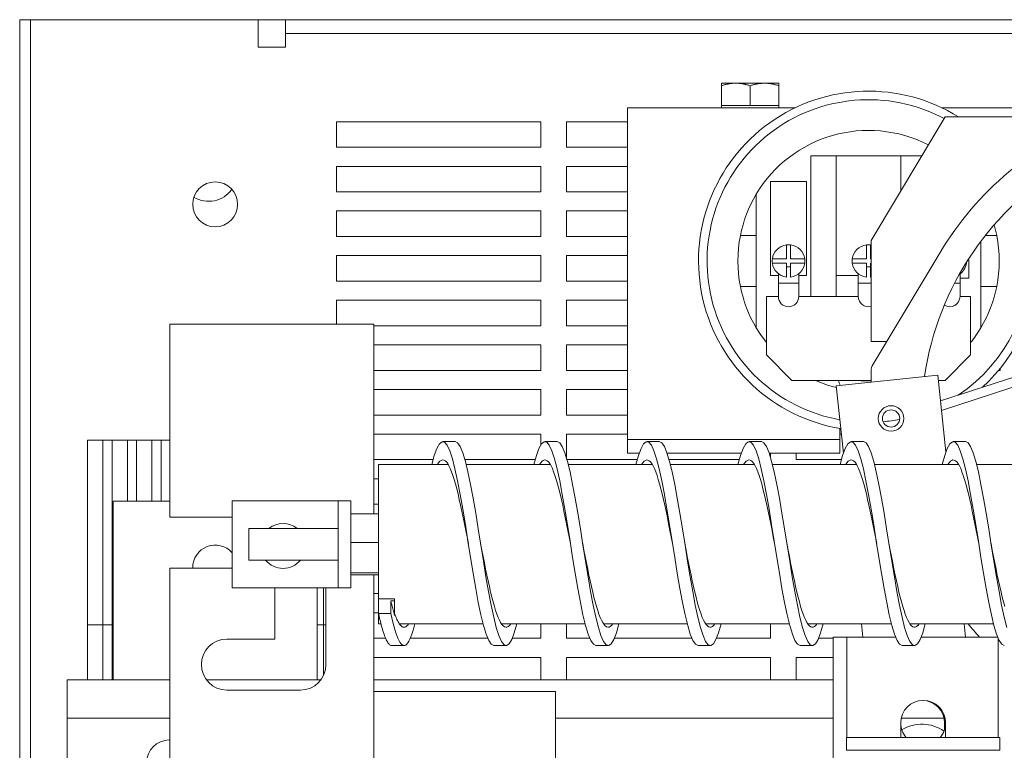
# Model space of a CAD drawing. Units: inches. Extents: x -64 to 287, y 46 to 257.
# Drawn here: x 129 to 139, y 205 to 212 of the extents above; entities that cross this region are included whole.
import ezdxf

# ---------------------------------------------------------------- set-up
doc = ezdxf.new("R2010")
doc.units = ezdxf.units.IN
doc.header["$MEASUREMENT"] = 0

msp = doc.modelspace()

# ---------------------------------------------------------------- linework, layer by layer
at = {"lineweight": 0}
for p, q in [((129.2321, 212.0564), (129.2321, 178.0564)), ((129.3368, 212.0564), (129.2321, 212.0564)), ((129.3368, 212.0564), (129.6068, 212.0564)), ((129.3368, 178.0564), (129.3368, 212.0564)), ((131.5668, 212.0564), (129.6068, 212.0564)), ((131.5668, 211.7864), (131.5668, 212.0564)), ((131.8368, 212.0564), (131.5668, 212.0564)), ((131.8368, 212.0564), (150.5768, 212.0564)), ((131.8368, 212.0564), (150.5768, 212.0564)), ((131.8368, 211.9219), (131.8368, 212.0564)), ((150.5768, 211.9219), (131.8368, 211.9219)), ((150.5768, 211.9219), (131.8368, 211.9219)), ((131.8368, 211.9219), (131.8368, 211.7874)), ((131.8368, 211.7864), (131.5668, 211.7864)), ((131.8368, 211.7874), (131.8368, 211.7864)), ((136.2463, 211.4339), (136.1058, 211.4339)), ((136.1058, 211.4088), (136.1058, 211.4339)), ((136.5273, 211.4339), (136.2463, 211.4339)), ((136.6678, 211.4339), (136.5273, 211.4339)), ((136.6678, 211.4339), (136.6678, 211.4088)), ((136.1058, 211.2159), (136.1058, 211.4088)), ((136.3868, 211.2159), (136.3868, 211.4088)), ((136.6678, 211.2159), (136.6678, 211.4088)), ((136.8242, 211.1909), (135.1868, 211.1909)), ((135.1868, 210.9219), (135.1868, 211.1909)), ((136.2463, 211.2159), (136.1058, 211.2159)), ((136.1058, 211.2159), (136.1058, 211.1909)), ((136.3868, 211.2159), (136.2463, 211.2159)), ((136.5273, 211.2159), (136.3868, 211.2159)), ((136.6678, 211.2159), (136.5273, 211.2159)), ((136.6678, 211.2159), (136.6678, 211.1909)), ((140.4562, 211.1909), (138.2695, 211.1909)), ((132.3368, 210.8064), (132.3368, 211.0564)), ((132.3368, 211.0564), (134.3368, 211.0564)), ((134.3368, 211.0564), (134.3368, 210.8064)), ((134.5868, 210.8064), (134.5868, 211.0564)), ((134.5868, 211.0564), (135.1868, 211.0564)), ((138.2982, 211.1026), (137.5718, 209.8917)), ((139.3868, 211.1026), (138.2982, 211.1026)), ((135.1868, 210.9219), (135.1868, 207.9409)), ((134.3368, 210.8064), (132.3368, 210.8064)), ((135.1868, 210.8064), (134.5868, 210.8064)), ((136.9808, 209.3426), (136.9808, 210.7206)), ((136.9808, 210.7206), (137.2308, 210.7206)), ((137.2308, 210.7206), (137.8628, 210.7206)), ((137.2308, 210.7206), (137.2308, 209.3426)), ((137.8628, 210.3768), (137.8628, 210.7206)), ((137.8628, 210.7206), (138.069, 210.7206)), ((132.3368, 210.3689), (132.3368, 210.6189)), ((132.3368, 210.6189), (134.3368, 210.6189)), ((134.3368, 210.6189), (134.3368, 210.3689)), ((134.5868, 210.3689), (134.5868, 210.6189)), ((134.5868, 210.6189), (135.1868, 210.6189)), ((136.5882, 209.548), (136.5882, 210.4716)), ((136.5882, 210.4716), (136.9385, 210.4716)), ((136.9385, 210.4716), (136.9385, 209.548)), ((134.3368, 210.3689), (132.3368, 210.3689)), ((135.1868, 210.3689), (134.5868, 210.3689)), ((136.4468, 210.3454), (136.4468, 209.9409)), ((132.3368, 209.9314), (132.3368, 210.1814)), ((132.3368, 210.1814), (134.3368, 210.1814)), ((134.3368, 210.1814), (134.3368, 209.9314)), ((134.5868, 209.9314), (134.5868, 210.1814)), ((134.5868, 210.1814), (135.1868, 210.1814)), ((134.3368, 209.9314), (132.3368, 209.9314)), ((135.1868, 209.9314), (134.5868, 209.9314)), ((136.4468, 209.9409), (136.2915, 209.9409)), ((136.4468, 209.9409), (136.4468, 209.4409)), ((137.5718, 208.9026), (137.5718, 209.8917)), ((138.6468, 209.4409), (138.6468, 209.8842)), ((138.8022, 209.9409), (138.6906, 209.9409)), ((136.7434, 209.7109), (136.7434, 209.8497)), ((136.7834, 209.8497), (136.7834, 209.7109)), ((137.5268, 209.7109), (137.5268, 209.8497)), ((137.5668, 209.8497), (137.5668, 209.7109)), ((137.5911, 208.6796), (138.247, 209.7731)), ((132.3368, 209.4939), (132.3368, 209.7439)), ((132.3368, 209.7439), (134.3368, 209.7439)), ((134.3368, 209.7439), (134.3368, 209.4939)), ((134.5868, 209.4939), (134.5868, 209.7439)), ((134.5868, 209.7439), (135.1868, 209.7439)), ((136.6046, 209.7109), (136.7434, 209.7109)), ((136.7834, 209.7109), (136.9221, 209.7109)), ((137.3881, 209.7109), (137.5268, 209.7109)), ((137.5668, 209.7109), (137.5718, 209.7109)), ((138.5309, 209.7183), (138.5309, 209.5225)), ((136.7434, 209.6709), (136.6046, 209.6709)), ((136.7434, 209.5322), (136.7434, 209.6709)), ((136.7834, 209.6327), (136.7434, 209.6327)), ((136.7834, 209.6709), (136.7834, 209.5322)), ((136.9221, 209.6709), (136.7834, 209.6709)), ((137.5268, 209.6709), (137.3881, 209.6709)), ((137.5268, 209.5322), (137.5268, 209.6709)), ((137.5668, 209.6327), (137.5268, 209.6327)), ((137.5668, 209.6709), (137.5668, 209.5322)), ((137.5718, 209.6709), (137.5668, 209.6709)), ((138.505, 209.6709), (138.5009, 209.6709)), ((134.3368, 209.4939), (132.3368, 209.4939)), ((135.1868, 209.4939), (134.5868, 209.4939)), ((136.6634, 209.548), (136.5882, 209.548)), ((136.6634, 209.4727), (136.6634, 209.566)), ((136.8634, 209.4727), (136.8634, 209.566)), ((136.9385, 209.548), (136.8634, 209.548)), ((137.4468, 209.548), (137.2308, 209.548)), ((137.4468, 209.4727), (137.4468, 209.566)), ((138.4431, 209.4727), (138.4431, 209.5636)), ((138.5309, 209.5225), (138.4431, 209.5225)), ((136.2915, 209.4409), (136.4468, 209.4409)), ((136.4468, 209.4409), (136.4468, 209.0364)), ((136.8634, 209.4727), (136.6634, 209.4727)), ((136.6634, 209.3426), (136.6634, 209.4727)), ((136.8634, 209.4727), (136.8634, 209.3426)), ((137.5718, 209.4727), (137.4468, 209.4727)), ((137.4468, 209.3426), (137.4468, 209.4727)), ((138.4431, 209.4727), (138.3886, 209.4727)), ((138.4431, 209.4727), (138.4431, 209.3426)), ((138.6468, 209.4409), (138.8022, 209.4409)), ((138.6468, 209.0364), (138.6468, 209.4409)), ((132.3368, 209.071), (132.3368, 209.3064)), ((132.3368, 209.3064), (134.3368, 209.3064)), ((134.3368, 209.3064), (134.3368, 209.0564)), ((134.5868, 209.0564), (134.5868, 209.3064)), ((134.5868, 209.3064), (135.1868, 209.3064)), ((136.5468, 209.3426), (136.6634, 209.3426)), ((136.5468, 208.7706), (136.5468, 209.3426)), ((136.8634, 209.3426), (137.4468, 209.3426)), ((138.4431, 209.3426), (138.5468, 209.3426)), ((138.5468, 209.3426), (138.5468, 208.7706)), ((132.4818, 209.071), (130.7018, 209.071)), ((130.7018, 209.071), (130.7018, 207.181)), ((132.4818, 209.071), (132.7018, 209.071)), ((132.7018, 209.071), (132.7018, 207.2128)), ((134.3368, 209.0564), (132.7018, 209.0564)), ((135.1868, 209.0564), (134.5868, 209.0564)), ((132.7018, 208.8689), (134.3368, 208.8689)), ((134.3368, 208.8689), (134.3368, 208.6189)), ((134.5868, 208.6189), (134.5868, 208.8689)), ((134.5868, 208.8689), (135.1868, 208.8689)), ((137.5718, 208.9026), (137.7248, 208.9026)), ((136.7968, 208.5206), (136.5468, 208.7706)), ((139.5845, 208.7531), (138.2524, 208.3203)), ((138.5468, 208.7706), (138.2968, 208.5206)), ((134.3368, 208.6189), (132.7018, 208.6189)), ((135.1868, 208.6189), (134.5868, 208.6189)), ((139.5408, 208.6425), (138.2622, 208.2271)), ((138.8368, 208.6189), (138.8208, 208.6189)), ((138.8368, 208.6382), (138.8368, 208.6189)), ((137.5718, 208.5206), (136.7968, 208.5206)), ((137.2313, 208.4682), (138.2258, 208.5728)), ((137.5718, 208.504), (137.5718, 208.6102)), ((138.2258, 208.5728), (138.305, 207.821)), ((138.2968, 208.5206), (138.2313, 208.5206)), ((132.7018, 208.4314), (134.3368, 208.4314)), ((134.3368, 208.4314), (134.3368, 208.1814)), ((134.5868, 208.1814), (134.5868, 208.4314)), ((134.5868, 208.4314), (135.1868, 208.4314)), ((137.3007, 207.809), (137.2313, 208.4682)), ((134.3368, 208.1814), (132.7018, 208.1814)), ((135.1868, 208.1814), (134.5868, 208.1814)), ((137.2658, 207.9409), (137.2658, 208.0498)), ((132.7018, 207.9939), (134.3368, 207.9939)), ((134.3368, 207.9939), (134.3368, 207.8899)), ((134.5868, 207.7656), (134.5868, 207.9939)), ((134.5868, 207.9939), (135.1868, 207.9939)), ((135.1868, 207.9409), (137.2658, 207.9409)), ((135.1868, 207.9409), (135.1868, 207.8064)), ((137.2658, 207.9939), (137.2812, 207.9939)), ((137.2658, 207.8064), (137.2658, 207.9409)), ((130.0468, 207.9364), (129.8968, 207.9364)), ((129.8968, 207.9364), (129.8968, 205.5864)), ((130.1368, 207.9364), (130.0468, 207.9364)), ((130.0468, 207.9364), (130.0468, 205.5864)), ((130.2868, 207.9364), (130.1368, 207.9364)), ((130.1368, 207.9364), (130.1368, 205.5864)), ((130.3768, 207.9364), (130.2868, 207.9364)), ((130.2868, 207.9364), (130.2868, 207.3364)), ((130.5268, 207.9364), (130.3768, 207.9364)), ((130.3768, 207.9364), (130.3768, 207.3364)), ((130.6168, 207.9364), (130.5268, 207.9364)), ((130.5268, 207.9364), (130.5268, 207.3364)), ((130.7018, 207.9364), (130.6168, 207.9364)), ((130.6168, 207.9364), (130.6168, 207.3364)), ((133.4968, 207.9213), (133.3768, 207.9213)), ((134.4968, 207.9213), (134.3768, 207.9213)), ((135.4968, 207.9213), (135.3768, 207.9213)), ((136.4968, 207.9213), (136.3768, 207.9213)), ((137.4968, 207.9213), (137.3768, 207.9213)), ((138.4968, 207.9213), (138.3768, 207.9213)), ((135.1868, 207.8064), (135.2998, 207.8064)), ((135.5739, 207.8064), (136.2998, 207.8064)), ((136.5739, 207.8064), (137.2658, 207.8064)), ((136.5868, 207.8064), (136.5868, 207.7656)), ((136.8368, 207.7439), (136.8368, 207.8064)), ((133.2806, 207.7439), (132.7018, 207.7439)), ((132.7468, 206.3799), (132.7468, 207.6952)), ((132.7468, 207.6952), (133.4304, 207.6952)), ((134.2806, 207.7439), (133.5931, 207.7439)), ((133.606, 207.6952), (134.4304, 207.6952)), ((135.2806, 207.7439), (134.5931, 207.7439)), ((134.606, 207.6952), (135.4304, 207.6952)), ((136.2806, 207.7439), (135.5931, 207.7439)), ((135.606, 207.6952), (136.4304, 207.6952)), ((136.606, 207.6952), (137.4304, 207.6952)), ((137.2806, 207.7439), (136.8368, 207.7439)), ((137.606, 207.6952), (138.4304, 207.6952)), ((138.606, 207.6952), (139.4304, 207.6952)), ((132.7018, 207.5564), (132.7468, 207.5564)), ((130.7018, 207.3364), (130.1468, 207.3364)), ((130.1468, 207.3364), (130.1468, 205.5864)), ((132.2268, 207.34), (131.3118, 207.34)), ((131.3118, 207.34), (131.3118, 206.4888)), ((132.3518, 207.34), (132.2268, 207.34)), ((132.3518, 207.215), (132.3518, 207.34)), ((132.4768, 207.34), (132.3518, 207.34)), ((132.4768, 207.34), (132.4768, 207.215)), ((132.7468, 207.3064), (132.7018, 207.3064)), ((130.7018, 207.181), (131.3118, 207.181)), ((132.3518, 207.215), (132.3518, 206.6138)), ((132.4768, 206.6138), (132.4768, 207.215)), ((132.7468, 207.2128), (132.4768, 207.2128)), ((131.4768, 206.7594), (131.4768, 207.0694)), ((132.3518, 207.0694), (131.4768, 207.0694)), ((132.7468, 206.932), (132.4768, 206.932)), ((130.9268, 206.681), (130.9268, 206.6864)), ((132.3518, 206.7594), (131.4768, 206.7594)), ((131.3118, 206.681), (130.7018, 206.681)), ((130.7018, 206.681), (130.7018, 202.461)), ((132.3518, 206.4888), (132.3518, 206.6138)), ((132.7468, 206.6336), (132.4768, 206.6336)), ((132.7468, 206.616), (132.4768, 206.616)), ((132.4768, 206.6138), (132.4768, 206.4888)), ((132.7018, 206.616), (132.7018, 200.071)), ((132.2268, 206.4888), (131.3118, 206.4888)), ((131.7318, 205.986), (131.7318, 206.4888)), ((132.1468, 205.5864), (132.1468, 206.4888)), ((132.2068, 206.4888), (132.2068, 205.6271)), ((132.2268, 206.4888), (132.3518, 206.4888)), ((132.2318, 206.4888), (132.2318, 205.736)), ((132.4768, 206.4888), (132.3518, 206.4888)), ((132.7468, 206.4314), (132.7018, 206.4314)), ((132.7468, 206.3799), (132.7468, 206.3599)), ((132.9047, 206.3799), (132.7468, 206.3799)), ((132.7468, 206.2367), (132.7468, 206.3599)), ((132.8668, 206.3599), (132.8668, 206.2367)), ((132.8668, 206.3599), (132.9047, 206.3599)), ((132.9047, 206.3599), (132.9047, 206.3799)), ((132.9047, 206.3599), (132.9047, 206.215)), ((132.7018, 206.2439), (132.7468, 206.2439)), ((132.7468, 206.1336), (132.7468, 206.2367)), ((132.8668, 206.2367), (132.7468, 206.2367)), ((130.0468, 206.1264), (129.8968, 206.1264)), ((129.8968, 206.1264), (129.8968, 205.5864)), ((130.1368, 206.1264), (130.0468, 206.1264)), ((130.0468, 206.1264), (130.0468, 205.5864)), ((130.1468, 206.1264), (130.1368, 206.1264)), ((130.1368, 206.1264), (130.1368, 205.5864)), ((132.2068, 206.1264), (132.1468, 206.1264)), ((132.2318, 206.1264), (132.2068, 206.1264)), ((132.2068, 206.1264), (132.2068, 205.6271)), ((132.7468, 206.1336), (132.7712, 206.1336)), ((132.952, 206.1336), (133.7712, 206.1336)), ((133.952, 206.1336), (134.7712, 206.1336)), ((134.3368, 206.1336), (134.3368, 205.9939)), ((134.5868, 205.9939), (134.5868, 206.1336)), ((134.952, 206.1336), (135.7712, 206.1336)), ((135.952, 206.1336), (136.7712, 206.1336)), ((136.5868, 206.1336), (136.5868, 205.9939)), ((136.952, 206.1336), (137.7712, 206.1336)), ((137.4907, 206.004), (137.477, 206.1336)), ((137.952, 206.1336), (138.7712, 206.1336)), ((138.4825, 206.1336), (138.4962, 206.004)), ((131.2618, 205.986), (131.7318, 205.986)), ((132.8158, 205.9939), (132.7018, 205.9939)), ((132.9968, 205.9213), (132.8768, 205.9213)), ((133.8158, 205.9939), (133.0579, 205.9939)), ((133.9968, 205.9213), (133.8768, 205.9213)), ((134.3368, 205.9939), (134.0579, 205.9939)), ((134.8158, 205.9939), (134.5868, 205.9939)), ((134.9968, 205.9213), (134.8768, 205.9213)), ((135.8158, 205.9939), (135.0579, 205.9939)), ((135.9968, 205.9213), (135.8768, 205.9213)), ((136.5868, 205.9939), (136.0579, 205.9939)), ((136.9968, 205.9213), (136.8768, 205.9213)), ((137.2018, 205.9939), (137.0579, 205.9939)), ((137.2018, 206.004), (137.3358, 206.004)), ((137.2018, 195.7589), (137.2018, 206.004)), ((137.3358, 206.004), (137.3358, 205.02)), ((137.4698, 206.004), (137.3358, 206.004)), ((137.4698, 206.004), (137.8116, 206.004)), ((137.9968, 205.9213), (137.8768, 205.9213)), ((138.062, 206.004), (138.6838, 206.004)), ((138.8116, 206.004), (138.6838, 206.004)), ((138.8178, 205.02), (138.8178, 205.9892)), ((132.7018, 205.8064), (134.3368, 205.8064)), ((134.3368, 205.8064), (134.3368, 205.5864)), ((134.5868, 205.5864), (134.5868, 205.8064)), ((134.5868, 205.8064), (136.5868, 205.8064)), ((136.5868, 205.8064), (136.5868, 205.5864)), ((136.8368, 205.5864), (136.8368, 205.8064)), ((136.8368, 205.8064), (137.2018, 205.8064)), ((129.6968, 205.5864), (129.6968, 205.2114)), ((129.6968, 205.5864), (130.7018, 205.5864)), ((131.0615, 205.5864), (132.1821, 205.5864)), ((132.7018, 205.5864), (137.2018, 205.5864)), ((131.9818, 205.486), (131.2618, 205.486)), ((134.4818, 205.471), (132.7018, 205.471)), ((134.4818, 203.581), (134.4818, 205.471)), ((129.6968, 205.2114), (129.6968, 204.3414)), ((129.6968, 205.2114), (130.7018, 205.2114)), ((134.4818, 205.2114), (137.2018, 205.2114)), ((137.8618, 205.02), (137.8618, 205.164)), ((137.867, 205.2114), (138.2867, 205.2114)), ((138.2918, 205.164), (138.2918, 205.0985)), ((138.3018, 205.164), (138.3018, 205.02)), ((130.6968, 204.9964), (130.7018, 204.9964)), ((137.3318, 205.02), (138.8318, 205.02)), ((137.3318, 205.02), (137.3318, 204.895)), ((138.8318, 204.895), (138.8318, 205.02)), ((137.3318, 204.895), (138.8318, 204.895))]:
    msp.add_line(p, q, dxfattribs=at)
at = {"lineweight": 0, "flags": 128}
for points in [[(136.2463, 211.4339), (136.2407, 211.4339), (136.2351, 211.4338), (136.2295, 211.4335), (136.2239, 211.4332), (136.2183, 211.4328), (136.2126, 211.4324), (136.207, 211.4318), (136.2014, 211.4312), (136.1957, 211.4305), (136.1901, 211.4296), (136.1844, 211.4288), (136.1786, 211.4278), (136.1729, 211.4267), (136.1671, 211.4255), (136.1612, 211.4243), (136.1553, 211.423), (136.1494, 211.4215), (136.1434, 211.42), (136.1373, 211.4184), (136.1312, 211.4167), (136.125, 211.4149), (136.1187, 211.413), (136.1123, 211.4109), (136.1058, 211.4088)], [(136.3868, 211.4088), (136.3804, 211.4109), (136.374, 211.413), (136.3677, 211.4149), (136.3615, 211.4167), (136.3553, 211.4184), (136.3493, 211.42), (136.3433, 211.4215), (136.3373, 211.423), (136.3314, 211.4243), (136.3256, 211.4255), (136.3198, 211.4267), (136.314, 211.4278), (136.3083, 211.4288), (136.3026, 211.4296), (136.2969, 211.4305), (136.2913, 211.4312), (136.2856, 211.4318), (136.28, 211.4324), (136.2744, 211.4328), (136.2688, 211.4332), (136.2632, 211.4335), (136.2576, 211.4338), (136.252, 211.4339), (136.2463, 211.4339)], [(136.5273, 211.4339), (136.5217, 211.4339), (136.5161, 211.4338), (136.5105, 211.4335), (136.5049, 211.4332), (136.4993, 211.4328), (136.4936, 211.4324), (136.488, 211.4318), (136.4824, 211.4312), (136.4767, 211.4305), (136.4711, 211.4296), (136.4654, 211.4288), (136.4596, 211.4278), (136.4539, 211.4267), (136.4481, 211.4255), (136.4422, 211.4243), (136.4363, 211.423), (136.4304, 211.4215), (136.4244, 211.42), (136.4183, 211.4184), (136.4122, 211.4167), (136.406, 211.4149), (136.3997, 211.413), (136.3933, 211.4109), (136.3868, 211.4088)], [(136.6678, 211.4088), (136.6614, 211.4109), (136.655, 211.413), (136.6487, 211.4149), (136.6425, 211.4167), (136.6363, 211.4184), (136.6303, 211.42), (136.6243, 211.4215), (136.6183, 211.423), (136.6124, 211.4243), (136.6066, 211.4255), (136.6008, 211.4267), (136.595, 211.4278), (136.5893, 211.4288), (136.5836, 211.4296), (136.5779, 211.4305), (136.5723, 211.4312), (136.5666, 211.4318), (136.561, 211.4324), (136.5554, 211.4328), (136.5498, 211.4332), (136.5442, 211.4335), (136.5386, 211.4338), (136.533, 211.4339), (136.5273, 211.4339)], [(133.8768, 205.9213), (133.8514, 205.934), (133.8261, 205.9717), (133.8007, 206.0335), (133.7753, 206.1179), (133.7499, 206.2227), (133.7245, 206.3452), (133.6992, 206.4823), (133.6738, 206.6305), (133.6484, 206.7861), (133.623, 206.9452), (133.5976, 207.1036), (133.5723, 207.2575), (133.5469, 207.4027), (133.5215, 207.5358), (133.4961, 207.6533), (133.4707, 207.7522), (133.4454, 207.83), (133.42, 207.8847), (133.3946, 207.915), (133.3692, 207.9201), (133.3438, 207.8999), (133.3185, 207.8547), (133.2931, 207.786), (133.2677, 207.6952)], [(134.1025, 206.1336), (134.0772, 206.0462), (134.052, 205.9808), (134.0268, 205.9389), (134.0015, 205.9217), (133.9763, 205.9296), (133.9511, 205.9623), (133.9258, 206.0191), (133.9006, 206.0986), (133.8754, 206.1986), (133.8501, 206.3169), (133.8249, 206.4502), (133.7997, 206.5954), (133.7744, 206.7488), (133.7492, 206.9065), (133.7239, 207.0645), (133.6987, 207.219), (133.6735, 207.366), (133.6482, 207.5018), (133.623, 207.6231), (133.5978, 207.7268), (133.5725, 207.8103), (133.5473, 207.8714), (133.5221, 207.9087), (133.4968, 207.9213)], [(134.8768, 205.9213), (134.8514, 205.934), (134.8261, 205.9717), (134.8007, 206.0335), (134.7753, 206.1179), (134.7499, 206.2227), (134.7245, 206.3452), (134.6992, 206.4823), (134.6738, 206.6305), (134.6484, 206.7861), (134.623, 206.9452), (134.5976, 207.1036), (134.5723, 207.2575), (134.5469, 207.4027), (134.5215, 207.5358), (134.4961, 207.6533), (134.4707, 207.7522), (134.4454, 207.83), (134.42, 207.8847), (134.3946, 207.915), (134.3692, 207.9201), (134.3438, 207.8999), (134.3185, 207.8547), (134.2931, 207.786), (134.2677, 207.6952)], [(135.1025, 206.1336), (135.0772, 206.0462), (135.052, 205.9808), (135.0268, 205.9389), (135.0015, 205.9217), (134.9763, 205.9296), (134.9511, 205.9623), (134.9258, 206.0191), (134.9006, 206.0986), (134.8754, 206.1986), (134.8501, 206.3169), (134.8249, 206.4502), (134.7997, 206.5954), (134.7744, 206.7488), (134.7492, 206.9065), (134.7239, 207.0645), (134.6987, 207.219), (134.6735, 207.366), (134.6482, 207.5018), (134.623, 207.6231), (134.5978, 207.7268), (134.5725, 207.8103), (134.5473, 207.8714), (134.5221, 207.9087), (134.4968, 207.9213)], [(135.8768, 205.9213), (135.8514, 205.934), (135.8261, 205.9717), (135.8007, 206.0335), (135.7753, 206.1179), (135.7499, 206.2227), (135.7245, 206.3452), (135.6992, 206.4823), (135.6738, 206.6305), (135.6484, 206.7861), (135.623, 206.9452), (135.5976, 207.1036), (135.5723, 207.2575), (135.5469, 207.4027), (135.5215, 207.5358), (135.4961, 207.6533), (135.4707, 207.7522), (135.4454, 207.83), (135.42, 207.8847), (135.3946, 207.915), (135.3692, 207.9201), (135.3438, 207.8999), (135.3185, 207.8547), (135.2931, 207.786), (135.2677, 207.6952)], [(136.1025, 206.1336), (136.0772, 206.0462), (136.052, 205.9808), (136.0268, 205.9389), (136.0015, 205.9217), (135.9763, 205.9296), (135.9511, 205.9623), (135.9258, 206.0191), (135.9006, 206.0986), (135.8754, 206.1986), (135.8501, 206.3169), (135.8249, 206.4502), (135.7997, 206.5954), (135.7744, 206.7488), (135.7492, 206.9065), (135.7239, 207.0645), (135.6987, 207.219), (135.6735, 207.366), (135.6482, 207.5018), (135.623, 207.6231), (135.5978, 207.7268), (135.5725, 207.8103), (135.5473, 207.8714), (135.5221, 207.9087), (135.4968, 207.9213)], [(136.8768, 205.9213), (136.8514, 205.934), (136.8261, 205.9717), (136.8007, 206.0335), (136.7753, 206.1179), (136.7499, 206.2227), (136.7245, 206.3452), (136.6992, 206.4823), (136.6738, 206.6305), (136.6484, 206.7861), (136.623, 206.9452), (136.5976, 207.1036), (136.5723, 207.2575), (136.5469, 207.4027), (136.5215, 207.5358), (136.4961, 207.6533), (136.4707, 207.7522), (136.4454, 207.83), (136.42, 207.8847), (136.3946, 207.915), (136.3692, 207.9201), (136.3438, 207.8999), (136.3185, 207.8547), (136.2931, 207.786), (136.2677, 207.6952)], [(137.1025, 206.1336), (137.0772, 206.0462), (137.052, 205.9808), (137.0268, 205.9389), (137.0015, 205.9217), (136.9763, 205.9296), (136.9511, 205.9623), (136.9258, 206.0191), (136.9006, 206.0986), (136.8754, 206.1986), (136.8501, 206.3169), (136.8249, 206.4502), (136.7997, 206.5954), (136.7744, 206.7488), (136.7492, 206.9065), (136.7239, 207.0645), (136.6987, 207.219), (136.6735, 207.366), (136.6482, 207.5018), (136.623, 207.6231), (136.5978, 207.7268), (136.5725, 207.8103), (136.5473, 207.8714), (136.5221, 207.9087), (136.4968, 207.9213)], [(137.8768, 205.9213), (137.8514, 205.934), (137.8261, 205.9717), (137.8007, 206.0335), (137.7753, 206.1179), (137.7499, 206.2227), (137.7245, 206.3452), (137.6992, 206.4823), (137.6738, 206.6305), (137.6484, 206.7861), (137.623, 206.9452), (137.5976, 207.1036), (137.5723, 207.2575), (137.5469, 207.4027), (137.5215, 207.5358), (137.4961, 207.6533), (137.4707, 207.7522), (137.4454, 207.83), (137.42, 207.8847), (137.3946, 207.915), (137.3692, 207.9201), (137.3438, 207.8999), (137.3185, 207.8547), (137.2931, 207.786), (137.2677, 207.6952)], [(138.1025, 206.1336), (138.0772, 206.0462), (138.052, 205.9808), (138.0268, 205.9389), (138.0015, 205.9217), (137.9763, 205.9296), (137.9511, 205.9623), (137.9258, 206.0191), (137.9006, 206.0986), (137.8754, 206.1986), (137.8501, 206.3169), (137.8249, 206.4502), (137.7997, 206.5954), (137.7744, 206.7488), (137.7492, 206.9065), (137.7239, 207.0645), (137.6987, 207.219), (137.6735, 207.366), (137.6482, 207.5018), (137.623, 207.6231), (137.5978, 207.7268), (137.5725, 207.8103), (137.5473, 207.8714), (137.5221, 207.9087), (137.4968, 207.9213)], [(138.8768, 205.9213), (138.8514, 205.934), (138.8261, 205.9717), (138.8007, 206.0335), (138.7753, 206.1179), (138.7499, 206.2227), (138.7245, 206.3452), (138.6992, 206.4823), (138.6738, 206.6305), (138.6484, 206.7861), (138.623, 206.9452), (138.5976, 207.1036), (138.5723, 207.2575), (138.5469, 207.4027), (138.5215, 207.5358), (138.4961, 207.6533), (138.4707, 207.7522), (138.4454, 207.83), (138.42, 207.8847), (138.3946, 207.915), (138.3692, 207.9201), (138.3438, 207.8999), (138.3185, 207.8547), (138.2931, 207.786), (138.2677, 207.6952)], [(138.9006, 206.0986), (138.8754, 206.1986), (138.8501, 206.3169), (138.8249, 206.4502), (138.7997, 206.5954), (138.7744, 206.7488), (138.7492, 206.9065), (138.7239, 207.0645), (138.6987, 207.219), (138.6735, 207.366), (138.6482, 207.5018), (138.623, 207.6231), (138.5978, 207.7268), (138.5725, 207.8103), (138.5473, 207.8714), (138.5221, 207.9087), (138.4968, 207.9213)], [(133.6268, 206.9213), (133.6142, 206.9864), (133.6015, 207.0511), (133.5889, 207.1149), (133.5762, 207.1776), (133.5636, 207.2386), (133.5509, 207.2977), (133.5383, 207.3543), (133.5256, 207.4082), (133.513, 207.4591), (133.5003, 207.5065), (133.4877, 207.5503), (133.475, 207.5901), (133.4624, 207.6256), (133.4497, 207.6567), (133.4371, 207.6832), (133.4244, 207.7049), (133.4118, 207.7216), (133.3991, 207.7332), (133.3865, 207.7398), (133.3738, 207.7411), (133.3612, 207.7373), (133.3485, 207.7283), (133.3359, 207.7143), (133.3232, 207.6952)], [(134.6268, 206.9213), (134.6142, 206.9864), (134.6015, 207.0511), (134.5889, 207.1149), (134.5762, 207.1776), (134.5636, 207.2386), (134.5509, 207.2977), (134.5383, 207.3543), (134.5256, 207.4082), (134.513, 207.4591), (134.5003, 207.5065), (134.4877, 207.5503), (134.475, 207.5901), (134.4624, 207.6256), (134.4497, 207.6567), (134.4371, 207.6832), (134.4244, 207.7049), (134.4118, 207.7216), (134.3991, 207.7332), (134.3865, 207.7398), (134.3738, 207.7411), (134.3612, 207.7373), (134.3485, 207.7283), (134.3359, 207.7143), (134.3232, 207.6952)], [(135.6268, 206.9213), (135.6142, 206.9864), (135.6015, 207.0511), (135.5889, 207.1149), (135.5762, 207.1776), (135.5636, 207.2386), (135.5509, 207.2977), (135.5383, 207.3543), (135.5256, 207.4082), (135.513, 207.4591), (135.5003, 207.5065), (135.4877, 207.5503), (135.475, 207.5901), (135.4624, 207.6256), (135.4497, 207.6567), (135.4371, 207.6832), (135.4244, 207.7049), (135.4118, 207.7216), (135.3991, 207.7332), (135.3865, 207.7398), (135.3738, 207.7411), (135.3612, 207.7373), (135.3485, 207.7283), (135.3359, 207.7143), (135.3232, 207.6952)], [(136.6268, 206.9213), (136.6142, 206.9864), (136.6015, 207.0511), (136.5889, 207.1149), (136.5762, 207.1776), (136.5636, 207.2386), (136.5509, 207.2977), (136.5383, 207.3543), (136.5256, 207.4082), (136.513, 207.4591), (136.5003, 207.5065), (136.4877, 207.5503), (136.475, 207.5901), (136.4624, 207.6256), (136.4497, 207.6567), (136.4371, 207.6832), (136.4244, 207.7049), (136.4118, 207.7216), (136.3991, 207.7332), (136.3865, 207.7398), (136.3738, 207.7411), (136.3612, 207.7373), (136.3485, 207.7283), (136.3359, 207.7143), (136.3232, 207.6952)], [(137.6268, 206.9213), (137.6142, 206.9864), (137.6015, 207.0511), (137.5889, 207.1149), (137.5762, 207.1776), (137.5636, 207.2386), (137.5509, 207.2977), (137.5383, 207.3543), (137.5256, 207.4082), (137.513, 207.4591), (137.5003, 207.5065), (137.4877, 207.5503), (137.475, 207.5901), (137.4624, 207.6256), (137.4497, 207.6567), (137.4371, 207.6832), (137.4244, 207.7049), (137.4118, 207.7216), (137.3991, 207.7332), (137.3865, 207.7398), (137.3738, 207.7411), (137.3612, 207.7373), (137.3485, 207.7283), (137.3359, 207.7143), (137.3232, 207.6952)], [(138.6268, 206.9213), (138.6142, 206.9864), (138.6015, 207.0511), (138.5889, 207.1149), (138.5762, 207.1776), (138.5636, 207.2386), (138.5509, 207.2977), (138.5383, 207.3543), (138.5256, 207.4082), (138.513, 207.4591), (138.5003, 207.5065), (138.4877, 207.5503), (138.475, 207.5901), (138.4624, 207.6256), (138.4497, 207.6567), (138.4371, 207.6832), (138.4244, 207.7049), (138.4118, 207.7216), (138.3991, 207.7332), (138.3865, 207.7398), (138.3738, 207.7411), (138.3612, 207.7373), (138.3485, 207.7283), (138.3359, 207.7143), (138.3232, 207.6952)], [(134.0417, 206.1336), (134.0294, 206.1184), (134.0171, 206.1079), (134.0048, 206.1023), (133.9925, 206.1016), (133.9803, 206.1057), (133.968, 206.1147), (133.9557, 206.1285), (133.9434, 206.147), (133.9311, 206.1702), (133.9188, 206.1978), (133.9065, 206.2297), (133.8943, 206.2657), (133.882, 206.3057), (133.8697, 206.3493), (133.8574, 206.3963), (133.8451, 206.4465), (133.8328, 206.4994), (133.8205, 206.5549), (133.8083, 206.6126), (133.796, 206.6721), (133.7837, 206.7331), (133.7714, 206.7952), (133.7591, 206.858), (133.7468, 206.9213)], [(135.0417, 206.1336), (135.0294, 206.1184), (135.0171, 206.1079), (135.0048, 206.1023), (134.9925, 206.1016), (134.9803, 206.1057), (134.968, 206.1147), (134.9557, 206.1285), (134.9434, 206.147), (134.9311, 206.1702), (134.9188, 206.1978), (134.9065, 206.2297), (134.8943, 206.2657), (134.882, 206.3057), (134.8697, 206.3493), (134.8574, 206.3963), (134.8451, 206.4465), (134.8328, 206.4994), (134.8205, 206.5549), (134.8083, 206.6126), (134.796, 206.6721), (134.7837, 206.7331), (134.7714, 206.7952), (134.7591, 206.858), (134.7468, 206.9213)], [(136.0417, 206.1336), (136.0294, 206.1184), (136.0171, 206.1079), (136.0048, 206.1023), (135.9925, 206.1016), (135.9803, 206.1057), (135.968, 206.1147), (135.9557, 206.1285), (135.9434, 206.147), (135.9311, 206.1702), (135.9188, 206.1978), (135.9065, 206.2297), (135.8943, 206.2657), (135.882, 206.3057), (135.8697, 206.3493), (135.8574, 206.3963), (135.8451, 206.4465), (135.8328, 206.4994), (135.8205, 206.5549), (135.8083, 206.6126), (135.796, 206.6721), (135.7837, 206.7331), (135.7714, 206.7952), (135.7591, 206.858), (135.7468, 206.9213)], [(137.0417, 206.1336), (137.0294, 206.1184), (137.0171, 206.1079), (137.0048, 206.1023), (136.9925, 206.1016), (136.9803, 206.1057), (136.968, 206.1147), (136.9557, 206.1285), (136.9434, 206.147), (136.9311, 206.1702), (136.9188, 206.1978), (136.9065, 206.2297), (136.8943, 206.2657), (136.882, 206.3057), (136.8697, 206.3493), (136.8574, 206.3963), (136.8451, 206.4465), (136.8328, 206.4994), (136.8205, 206.5549), (136.8083, 206.6126), (136.796, 206.6721), (136.7837, 206.7331), (136.7714, 206.7952), (136.7591, 206.858), (136.7468, 206.9213)], [(138.0417, 206.1336), (138.0294, 206.1184), (138.0171, 206.1079), (138.0048, 206.1023), (137.9925, 206.1016), (137.9803, 206.1057), (137.968, 206.1147), (137.9557, 206.1285), (137.9434, 206.147), (137.9311, 206.1702), (137.9188, 206.1978), (137.9065, 206.2297), (137.8943, 206.2657), (137.882, 206.3057), (137.8697, 206.3493), (137.8574, 206.3963), (137.8451, 206.4465), (137.8328, 206.4994), (137.8205, 206.5549), (137.8083, 206.6126), (137.796, 206.6721), (137.7837, 206.7331), (137.7714, 206.7952), (137.7591, 206.858), (137.7468, 206.9213)], [(138.882, 206.3057), (138.8697, 206.3493), (138.8574, 206.3963), (138.8451, 206.4465), (138.8328, 206.4994), (138.8205, 206.5549), (138.8083, 206.6126), (138.796, 206.6721), (138.7837, 206.7331), (138.7714, 206.7952), (138.7591, 206.858), (138.7468, 206.9213)], [(132.9047, 206.215), (132.9032, 206.2209), (132.9017, 206.2268), (132.9002, 206.2328), (132.8987, 206.2387), (132.8972, 206.2446), (132.8957, 206.2505), (132.8941, 206.2564), (132.8926, 206.2623), (132.891, 206.2683), (132.8895, 206.2743), (132.8879, 206.2802), (132.8864, 206.2863), (132.8848, 206.2923), (132.8832, 206.2983), (132.8816, 206.3044), (132.8799, 206.3106), (132.8783, 206.3167), (132.8767, 206.3229), (132.875, 206.3291), (132.8734, 206.3352), (132.8718, 206.3414), (132.8701, 206.3476), (132.8685, 206.3538), (132.8668, 206.3599)], [(132.8768, 205.9213), (132.8714, 205.9218), (132.866, 205.9236), (132.8606, 205.9265), (132.8552, 205.9305), (132.8497, 205.9357), (132.8443, 205.942), (132.8389, 205.9495), (132.8335, 205.9581), (132.8281, 205.9678), (132.8227, 205.9786), (132.8172, 205.9905), (132.8118, 206.0035), (132.8064, 206.0176), (132.801, 206.0327), (132.7956, 206.0488), (132.7902, 206.0659), (132.7847, 206.084), (132.7793, 206.1031), (132.7739, 206.1232), (132.7685, 206.1441), (132.7631, 206.166), (132.7577, 206.1887), (132.7522, 206.2123), (132.7468, 206.2367)], [(133.1025, 206.1336), (133.0927, 206.0971), (133.0828, 206.0638), (133.073, 206.0337), (133.0632, 206.007), (133.0534, 205.9837), (133.0436, 205.9641), (133.0337, 205.9481), (133.0239, 205.9357), (133.0141, 205.9272), (133.0043, 205.9224), (132.9945, 205.9214), (132.9847, 205.9242), (132.9748, 205.9308), (132.965, 205.9412), (132.9552, 205.9553), (132.9454, 205.9731), (132.9356, 205.9945), (132.9257, 206.0194), (132.9159, 206.0477), (132.9061, 206.0794), (132.8963, 206.1143), (132.8865, 206.1522), (132.8766, 206.1931), (132.8668, 206.2367)], [(133.0417, 206.1336), (133.036, 206.126), (133.0303, 206.1193), (133.0246, 206.1137), (133.0189, 206.1091), (133.0131, 206.1056), (133.0074, 206.1031), (133.0017, 206.1017), (132.996, 206.1013), (132.9903, 206.102), (132.9846, 206.1037), (132.9789, 206.1065), (132.9732, 206.1103), (132.9675, 206.1152), (132.9618, 206.1211), (132.9561, 206.128), (132.9503, 206.136), (132.9446, 206.145), (132.9389, 206.1549), (132.9332, 206.1659), (132.9275, 206.1778), (132.9218, 206.1907), (132.9161, 206.2045), (132.9104, 206.2193), (132.9047, 206.2349)]]:
    msp.add_lwpolyline(points, dxfattribs=at)
at = {"lineweight": 0}
for centre, radius in [((131.1468, 210.2464), 0.22), ((137.7678, 208.1476), 0.125), ((137.7678, 208.1476), 0.0845)]:
    msp.add_circle(centre, radius, dxfattribs=at)
for centre, radius, start, end in [((137.5468, 209.6909), 1.665, 57.97679, 260.6222), ((137.5468, 209.6909), 1.5813, 62.0094, 259.78604), ((140.9568, 208.1476), 3.16, 111.21463, 149.04229), ((137.5468, 209.6909), 1.28, 62.70871, 149.24648), ((140.9568, 208.1476), 2.89, 119.75622, 171.81116), ((131.0818, 210.5564), 0.28, 239.12753, 324.55662), ((137.5468, 209.6909), 1.28, 149.24648, 168.73702), ((137.5468, 209.6909), 1.28, 11.26298, 16.05571), ((137.5468, 209.6909), 1.28, 168.73702, 191.26298), ((137.5468, 209.6909), 1.28, 348.73702, 11.26298), ((136.7634, 209.6909), 0.16, 97.18076, 172.81924), ((136.7634, 209.6909), 0.16, 82.81924, 97.18076), ((136.7634, 209.6909), 0.16, 7.18076, 82.81924), ((137.5468, 209.6909), 0.16, 97.18076, 172.81924), ((137.5468, 209.6909), 0.16, 82.81924, 97.18076), ((137.5468, 209.6909), 0.16, 81.0107, 82.81924), ((137.5468, 209.6909), 1.5813, 303.79934, 4.72947), ((136.7634, 209.6909), 0.16, 172.81924, 187.18076), ((136.7634, 209.6909), 0.16, 352.81924, 7.18076), ((137.5468, 209.6909), 0.16, 172.81924, 187.18076), ((138.3462, 209.6909), 0.16, 352.81924, 355.60672), ((137.5468, 209.6909), 1.665, 311.95639, 0.26853), ((136.7634, 209.6909), 0.16, 187.18076, 262.81924), ((136.7634, 209.6909), 0.16, 277.18076, 352.81924), ((137.5468, 209.6909), 0.16, 187.18076, 262.81924), ((138.3462, 209.6909), 0.16, 303.2114, 352.81924), ((137.5468, 209.6909), 0.16, 277.18076, 278.9893), ((137.5468, 209.6909), 1.28, 191.26298, 210.75352), ((137.5468, 209.6909), 1.28, 329.24648, 348.73702), ((136.7634, 209.3426), 0.1, 180, 0), ((137.5468, 209.3426), 0.1, 180, 284.47751), ((138.3431, 209.3426), 0.1, 237.19107, 0), ((137.5468, 209.6909), 1.28, 210.75352, 218.62483), ((137.5468, 209.6909), 1.28, 321.37517, 329.24648), ((137.7068, 208.6102), 0.135, 149.04229, 180), ((137.5468, 209.6909), 1.28, 246.11354, 255.81892), ((137.5468, 208.6109), 0.309, 197.00479, 206.65248), ((137.5468, 209.6909), 1.175, 264.91061, 271.21915), ((137.5468, 209.6909), 1.5813, 275.17366, 281.1244), ((131.8118, 206.8978), 0.22, 51.26862, 128.73138), ((131.1468, 206.6864), 0.22, 41.40962, 180), ((131.1468, 206.6864), 0.22, 180, 181.40117), ((131.8118, 206.8978), 0.22, 218.97661, 321.02339), ((140.9568, 208.1476), 3.16, 219.59242, 222.71326), ((131.2618, 205.736), 0.25, 90, 270), ((131.9818, 205.736), 0.25, 270, 0), ((138.0818, 205.164), 0.22, 0, 180), ((138.0718, 205.164), 0.22, 0, 88.69771), ((138.0818, 205.164), 0.22, 180, 220.88519), ((138.0718, 204.7764), 0.375, 55.04738, 121.99699), ((138.0818, 205.164), 0.22, 319.11481, 0), ((130.6968, 204.7764), 0.22, 90, 270)]:
    msp.add_arc(centre, radius, start, end, dxfattribs=at)

doc.saveas('drawing.dxf')
